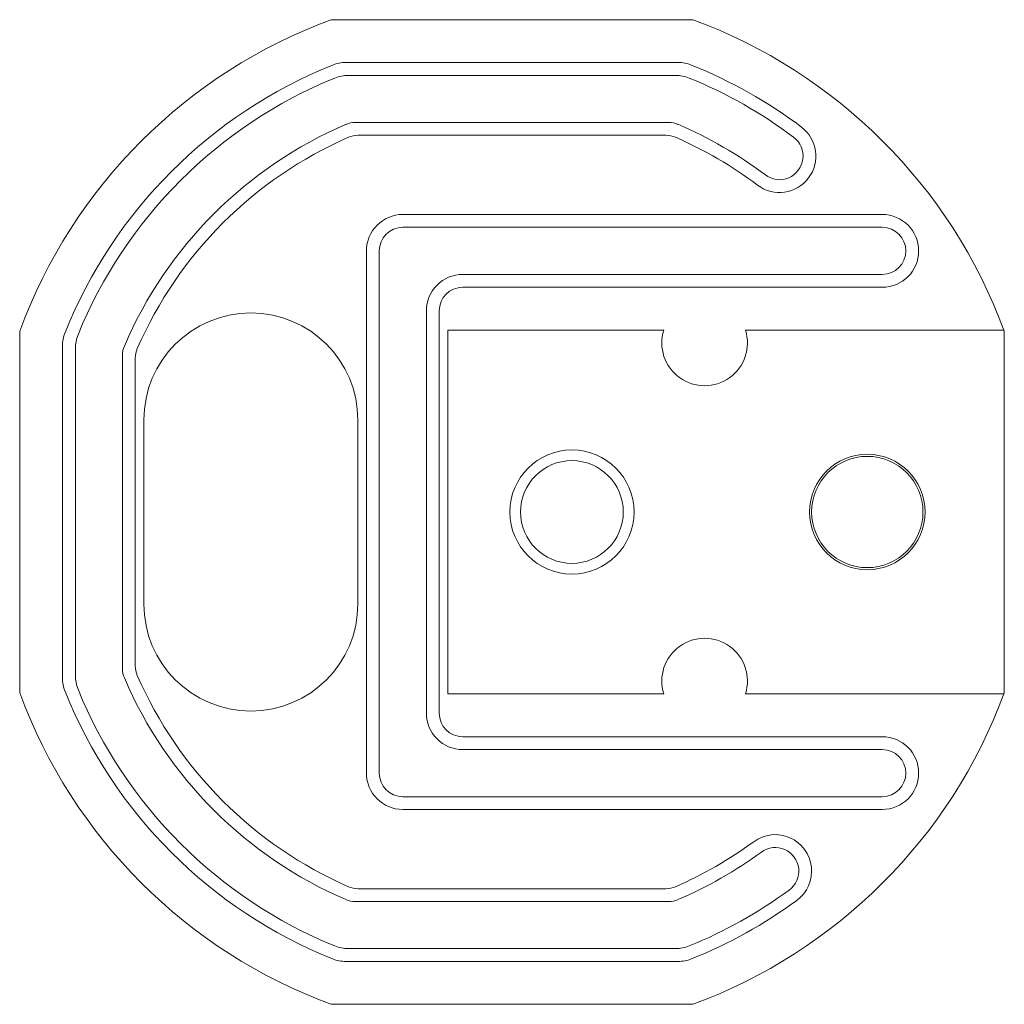
# Model space of a CAD drawing. Units: inches. Extents: x 26.63 to 33.51, y 14.12 to 21.21.
# Drawn here: x 32.2 to 32.29, y 21.12 to 21.21 of the extents above; entities that cross this region are included whole.
import ezdxf

# ---------------------------------------------------------------- set-up
doc = ezdxf.new("R2010")
doc.units = ezdxf.units.IN
doc.header["$MEASUREMENT"] = 0
doc.layers.add('11', color=7, linetype='CONTINUOUS')

msp = doc.modelspace()

# ---------------------------------------------------------------- linework, layer by layer
at = {"layer": '11', "color": 18, "linetype": 'Continuous', "lineweight": 13}
for p, q in [((32.23134994506836, 21.20655632019043), (32.26458358764648, 21.20655632019043)), ((32.26323318481445, 21.2026195526123), (32.23270034790039, 21.2026195526123)), ((32.23446655273438, 21.2026195526123), (32.23455810546875, 21.20262336730957)), ((32.23455810546875, 21.20262336730957), (32.23476791381836, 21.2026195526123)), ((32.23476791381836, 21.2026195526123), (32.23538208007812, 21.2026195526123)), ((32.23538208007812, 21.2026195526123), (32.2362060546875, 21.2026195526123)), ((32.2362060546875, 21.2026195526123), (32.23725128173828, 21.2026195526123)), ((32.23292922973633, 21.20143890380859), (32.26300430297852, 21.20143890380859)), ((32.26237106323242, 21.19710731506348), (32.23356246948242, 21.19710731506348)), ((32.23380661010742, 21.19592666625977), (32.26212692260742, 21.19592666625977)), ((32.28202056884766, 21.18864250183105), (32.2379264831543, 21.18864250183105)), ((32.2379264831543, 21.18746185302734), (32.28202056884766, 21.18746185302734)), ((32.23458099365234, 21.1852970123291), (32.23458099365234, 21.13726615905762)), ((32.23575973510742, 21.13726615905762), (32.23575973510742, 21.1852970123291)), ((32.28202056884766, 21.18313217163086), (32.24343872070312, 21.18313217163086)), ((32.24343872070312, 21.18194961547852), (32.28202056884766, 21.18194961547852)), ((32.24009323120117, 21.17978477478027), (32.24009323120117, 21.14277648925781)), ((32.24127197265625, 21.14277648925781), (32.24127197265625, 21.17978477478027)), ((32.20269012451172, 21.1446647644043), (32.20269012451172, 21.17789649963379)), ((32.24206161499023, 21.17801284790039), (32.24206161499023, 21.1445484161377)), ((32.26192855834961, 21.17801284790039), (32.24206161499023, 21.17801284790039)), ((32.29319763183594, 21.17801284790039), (32.26943969726562, 21.17801284790039)), ((32.29324340820312, 21.1446647644043), (32.29324340820312, 21.17789649963379)), ((32.20662689208984, 21.17654800415039), (32.20662689208984, 21.1460132598877)), ((32.20780944824219, 21.14624404907227), (32.20780944824219, 21.17631721496582)), ((32.21213912963867, 21.17568588256836), (32.21213912963867, 21.14687538146973)), ((32.21332168579102, 21.14711952209473), (32.21332168579102, 21.17544174194336)), ((32.20662307739258, 21.17469024658203), (32.20662689208984, 21.17477989196777)), ((32.20662689208984, 21.17448043823242), (32.20662307739258, 21.17469024658203)), ((32.20662689208984, 21.17386436462402), (32.20662689208984, 21.17448043823242)), ((32.20662689208984, 21.17304039001465), (32.20662689208984, 21.17386436462402)), ((32.20662689208984, 21.1719970703125), (32.20662689208984, 21.17304039001465)), ((32.21410751342773, 21.16974639892578), (32.21410751342773, 21.15281677246094)), ((32.23379135131836, 21.15281677246094), (32.23379135131836, 21.16974639892578)), ((32.24206161499023, 21.1445484161377), (32.26192855834961, 21.1445484161377)), ((32.26943969726562, 21.1445484161377), (32.29319763183594, 21.1445484161377)), ((32.28202056884766, 21.14061164855957), (32.24343872070312, 21.14061164855957)), ((32.24343872070312, 21.13943099975586), (32.28202056884766, 21.13943099975586)), ((32.28202056884766, 21.13509941101074), (32.2379264831543, 21.13509941101074)), ((32.2379264831543, 21.13391876220703), (32.28202056884766, 21.13391876220703)), ((32.26212692260742, 21.12663459777832), (32.23380661010742, 21.12663459777832)), ((32.23356246948242, 21.12545394897461), (32.26237106323242, 21.12545394897461)), ((32.26300430297852, 21.12112426757812), (32.23292922973633, 21.12112426757812)), ((32.23270034790039, 21.11994171142578), (32.26323318481445, 21.11994171142578)), ((32.25972747802734, 21.11994171142578), (32.25868225097656, 21.11994171142578)), ((32.26055145263672, 21.11994171142578), (32.25972747802734, 21.11994171142578)), ((32.26116561889648, 21.11994171142578), (32.26055145263672, 21.11994171142578)), ((32.26137542724609, 21.11993980407715), (32.26116561889648, 21.11994171142578)), ((32.26146697998047, 21.11994171142578), (32.26137542724609, 21.11993980407715)), ((32.26458358764648, 21.11600494384766), (32.23134994506836, 21.11600494384766))]:
    msp.add_line(p, q, dxfattribs=at)
for centre, radius in [((32.25347900390625, 21.16128158569336), 0.005708661396056414), ((32.25347900390625, 21.16128158569336), 0.004724409431219101), ((32.28064346313477, 21.16128158569336), 0.005314960610121489), ((32.28064346313477, 21.16128158569336), 0.005118110217154026)]:
    msp.add_circle(centre, radius, dxfattribs=at)
for centre, radius, start, end in [((32.24796676635742, 21.16128158569336), 0.04822834581136703, 110.1530738316674, 159.8469261683326), ((32.24796676635742, 21.16128158569336), 0.04822834581136703, 20.30019033272298, 69.84692616833263), ((32.24796676635742, 21.16128158569336), 0.04429133981466293, 111.8925705374599, 158.1074294625401), ((32.23270034790039, 21.19927406311035), 0.003346456680446863, 90, 111.8925706041681), ((32.26323318481445, 21.19927406311035), 0.003346456680446863, 68.10742939583189, 90), ((32.24796676635742, 21.16128158569336), 0.04429133981466293, 53.06820899718518, 68.10742946254008), ((32.23292922973633, 21.19809150695801), 0.003346456680446863, 90, 112.2194032670278), ((32.26300430297852, 21.19809150695801), 0.003346456680446863, 67.78059673297219, 90), ((32.24796676635742, 21.16128158569336), 0.04311023652553558, 112.2194016572292, 157.7805983427708), ((32.24796676635742, 21.16128158569336), 0.04311023652553558, 53.0682105285557, 67.78059834277077), ((32.24796676635742, 21.16128158569336), 0.03877952694892883, 113.1680549576682, 156.8319450423318), ((32.23356246948242, 21.19494247436523), 0.002165354322642088, 90, 113.1680537931747), ((32.26237106323242, 21.19494247436523), 0.002165354322642088, 66.83194620682525, 90), ((32.24796676635742, 21.16128158569336), 0.03877952694892883, 53.06821015514824, 66.8319450423318), ((32.23380661010742, 21.19376182556152), 0.002165354322642088, 90, 113.5564628702073), ((32.26212692260742, 21.19376182556152), 0.002165354322642088, 66.4435371297927, 90), ((32.27256774902344, 21.19400978088379), 0.003346456680446863, 233.0682091693093, 53.06820916930929), ((32.24796676635742, 21.16128158569336), 0.03759842365980148, 113.5564642124733, 156.4435357875266), ((32.24796676635742, 21.16128158569336), 0.03759842365980148, 53.06821024185948, 66.44353578752664), ((32.27256774902344, 21.19400978088379), 0.002165354322642088, 233.0682083362267, 53.06820833622676), ((32.2379264831543, 21.1852970123291), 0.003346456680446863, 90, 180), ((32.28202056884766, 21.1852970123291), 0.003346456680446863, 270, 90), ((32.2379264831543, 21.1852970123291), 0.002165354322642088, 90, 180), ((32.28202056884766, 21.1852970123291), 0.002165354322642088, 270, 90), ((32.24343872070312, 21.17978477478027), 0.003346456680446863, 90, 180), ((32.24343872070312, 21.17978477478027), 0.002165354322642088, 90, 180), ((32.22394943237305, 21.16974639892578), 0.009842519648373127, 0, 180), ((32.2099723815918, 21.17654800415039), 0.003346456680446863, 158.1074293958319, 180), ((32.26568222045898, 21.17683219909668), 0.003937007859349251, 162.5423966553836, 17.45760334461646), ((32.24796676635742, 21.16128158569336), 0.04822834581136703, 20.15307383166737, 20.30019033272298), ((32.21115493774414, 21.17631721496582), 0.003346456680446863, 157.7805967329722, 180), ((32.21430587768555, 21.17568588256836), 0.002165354322642088, 156.8319462068253, 180), ((32.21548461914062, 21.17544174194336), 0.002165354322642088, 156.4435371297927, 180), ((32.22394943237305, 21.15281677246094), 0.009842519648373127, 180, 0), ((32.26568222045898, 21.14572906494141), 0.003937007859349251, 342.5423966553835, 197.4576033446164), ((32.21548461914062, 21.14711952209473), 0.002165354322642088, 180, 203.5564628702073), ((32.2099723815918, 21.1460132598877), 0.003346456680446863, 180, 201.8925706041681), ((32.21115493774414, 21.14624404907227), 0.003346456680446863, 180, 202.2194032670278), ((32.21430587768555, 21.14687538146973), 0.002165354322642088, 180, 203.1680537931747), ((32.24796676635742, 21.16128158569336), 0.03877952694892883, 203.1680549576682, 246.8319450423318), ((32.24796676635742, 21.16128158569336), 0.03759842365980148, 203.5564642124733, 246.4435357875267), ((32.24796676635742, 21.16128158569336), 0.04822834581136703, 200.1530738316674, 249.8469261683326), ((32.24796676635742, 21.16128158569336), 0.04429133981466293, 201.8925705374599, 248.1074294625401), ((32.24796676635742, 21.16128158569336), 0.04311023652553558, 202.2194016572292, 247.7805983427708), ((32.24796676635742, 21.16128158569336), 0.04822834581136703, 290.1530738316673, 339.6998096672771), ((32.24796676635742, 21.16128158569336), 0.04822834581136703, 339.6998096672771, 339.8469261683326), ((32.24343872070312, 21.14277648925781), 0.003346456680446863, 180, 270), ((32.24343872070312, 21.14277648925781), 0.002165354322642088, 180, 270), ((32.28202056884766, 21.13726615905762), 0.003346456680446863, 270, 90), ((32.28202056884766, 21.13726615905762), 0.002165354322642088, 270, 90), ((32.2379264831543, 21.13726615905762), 0.003346456680446863, 180, 270), ((32.2379264831543, 21.13726615905762), 0.002165354322642088, 180, 270), ((32.27217864990234, 21.12826156616211), 0.003346456680446863, 306.2525923904302, 126.2525923904302), ((32.24796676635742, 21.16128158569336), 0.03759842365980148, 293.5564642124733, 306.2525928538136), ((32.24796676635742, 21.16128158569336), 0.03877952694892883, 293.1680549576682, 306.2525930421078), ((32.27217864990234, 21.12826156616211), 0.002165354322642088, 306.2525948939495, 126.2525948939495), ((32.23380661010742, 21.1288013458252), 0.002165354322642088, 246.4435371297927, 270), ((32.26212692260742, 21.1288013458252), 0.002165354322642088, 270, 293.5564628702073), ((32.24796676635742, 21.16128158569336), 0.04311023652553558, 292.2194016572292, 306.2525935108927), ((32.23356246948242, 21.12761878967285), 0.002165354322642088, 246.8319462068253, 270), ((32.26237106323242, 21.12761878967285), 0.002165354322642088, 270, 293.1680537931747), ((32.24796676635742, 21.16128158569336), 0.04429133981466293, 291.8925705374599, 306.2525917151375), ((32.23292922973633, 21.12446975708008), 0.003346456680446863, 247.7805967329722, 270), ((32.26300430297852, 21.12446975708008), 0.003346456680446863, 270, 292.2194032670278), ((32.23270034790039, 21.12328910827637), 0.003346456680446863, 248.1074293958319, 270), ((32.26323318481445, 21.12328910827637), 0.003346456680446863, 270, 291.8925706041681)]:
    msp.add_arc(centre, radius, start, end, dxfattribs=at)

doc.saveas('drawing.dxf')
